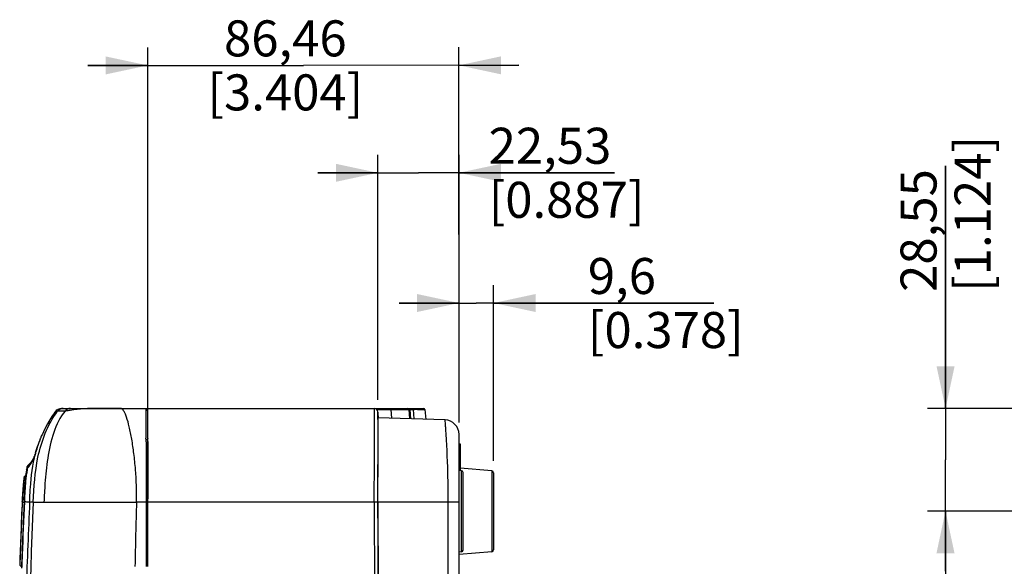
# Model space of a CAD drawing. Units: millimetres. Extents: x 0 to 594, y 0 to 420.
# Drawn here: x 322 to 404, y 219 to 264 of the extents above; entities that cross this region are included whole.
import ezdxf

# ---------------------------------------------------------------- set-up
doc = ezdxf.new("R2010")
doc.units = ezdxf.units.MM
doc.header["$LTSCALE"] = 32.67
doc.layers.get('0').update_dxf_attribs({"linetype": 'CONTINUOUS'})
doc.layers.add('7_ALL_FEATURES', color=7, linetype='CONTINUOUS')
doc.styles.get("Standard").update_dxf_attribs({"font": 'txt', "width": 0.5})
doc.dimstyles.new('DIMSTYLE_1', dxfattribs={"dimtxt": 3, "dimasz": 3.5, "dimexe": 0.18, "dimexo": 0.0625, "dimgap": 0.09, "dimtad": 1, "dimlfac": 3.333333, "dimdsep": 46, "dimtxsty": 'Standard', "dimblk": '_FILLED', "dimblk1": '_FILLED', "dimblk2": '_FILLED', "dimcen": 0.09, "dimclrt": 5, "dimadec": 0, "dimazin": 0, "dimtp": 0.5, "dimtm": 0.5, "dimtfac": 1, "dimtofl": 0, "dimtmove": 0, "dimatfit": 3, "dimldrblk": '_FILLED', "dimfxl": 1, "dimtolj": 1, "dimarcsym": 0})
doc.dimstyles.new('DIMSTYLE_3', dxfattribs={"dimtxt": 3, "dimasz": 3.5, "dimexe": 0.18, "dimexo": 0.0625, "dimgap": 0.09, "dimtad": 1, "dimlfac": 3.333333, "dimdsep": 46, "dimtxsty": 'Standard', "dimblk": '_FILLED', "dimblk1": '_FILLED', "dimblk2": '_FILLED', "dimcen": 0.09, "dimclrt": 5, "dimadec": 0, "dimazin": 0, "dimtp": 0.3, "dimtm": 0.3, "dimtfac": 1, "dimtofl": 0, "dimtmove": 0, "dimatfit": 3, "dimldrblk": '_FILLED', "dimfxl": 1, "dimtolj": 1, "dimarcsym": 0})
doc.dimstyles.new('DIMSTYLE_5', dxfattribs={"dimtxt": 3, "dimasz": 3.5, "dimexe": 0.18, "dimexo": 0.0625, "dimgap": 0.09, "dimtad": 1, "dimlfac": 3.333333, "dimdsep": 46, "dimtxsty": 'Standard', "dimblk": '_FILLED', "dimblk1": '_FILLED', "dimblk2": '_FILLED', "dimcen": 0.09, "dimclrt": 5, "dimadec": 0, "dimazin": 0, "dimtp": 0.2, "dimtm": 0.2, "dimtfac": 1, "dimtofl": 0, "dimtmove": 0, "dimatfit": 3, "dimldrblk": '_FILLED', "dimfxl": 1, "dimtolj": 1, "dimarcsym": 0})

# ---------------------------------------------------------------- blocks, each defined once
blk = doc.blocks.new('_FILLED')
at = {"color": 0, "linetype": 'ByBlock'}
blk.add_solid([(0, 0), (-1, 0.214), (-1, -0.214)], dxfattribs=at)
blk = doc.blocks.new('*D12')
at = {"color": 2, "linetype": 'Continuous'}
for p, q in [((419.373, 223.243), (397.8, 223.243)), ((399.3, 223.243), (399.3, 193.475)), ((399.3, 163.708), (399.3, 193.475)), ((460.938, 163.708), (397.8, 163.708))]:
    blk.add_line(p, q, dxfattribs=at)
at = {"color": 2, "linetype": 'Continuous', "xscale": 3.5, "yscale": 3.5, "zscale": 3.5}
for p, rotation in [((399.3, 223.243), 90), ((399.3, 163.708), 270)]:
    blk.add_blockref('_FILLED', p, dxfattribs=dict(at, rotation=rotation))
at = {"color": 5, "linetype": 'Continuous', "insert": (395.55, 192.725), "char_height": 3, "width": 10.5, "attachment_point": 2, "rotation": 90, "line_spacing_factor": 0.9}
blk.add_mtext('198,45\\P[7.813]', dxfattribs=at)
blk = doc.blocks.new('*D13')
at = {"color": 2, "linetype": 'Continuous'}
for p, q in [((399.31, 231.808), (399.31, 252.013)), ((399.31, 252.013), (399.31, 227.525)), ((439.314, 231.808), (397.81, 231.808)), ((399.31, 218.243), (399.31, 227.525)), ((419.373, 223.243), (397.81, 223.243)), ((399.31, 223.243), (399.31, 218.243))]:
    blk.add_line(p, q, dxfattribs=at)
at = {"color": 2, "linetype": 'Continuous', "xscale": 3.5, "yscale": 3.5, "zscale": 3.5}
for p, rotation in [((399.31, 231.808), 270), ((399.31, 223.243), 90)]:
    blk.add_blockref('_FILLED', p, dxfattribs=dict(at, rotation=rotation))
at = {"color": 5, "linetype": 'Continuous', "insert": (395.56, 241.513), "char_height": 3, "width": 10.5, "attachment_point": 1, "rotation": 90, "line_spacing_factor": 0.9}
blk.add_mtext('28,55\\P[1.124]', dxfattribs=at)
blk = doc.blocks.new('*D15')
at = {"color": 2, "linetype": 'Continuous'}
for p, q in [((358.765, 230.649), (358.765, 242.087)), ((361.645, 227.456), (361.645, 242.087)), ((358.765, 240.587), (353.765, 240.587)), ((353.765, 240.587), (360.205, 240.587)), ((379.997, 240.587), (360.205, 240.587)), ((361.645, 240.587), (379.997, 240.587))]:
    blk.add_line(p, q, dxfattribs=at)
at = {"color": 2, "linetype": 'Continuous', "xscale": 3.5, "yscale": 3.5, "zscale": 3.5}
blk.add_blockref('_FILLED', (358.765, 240.587), dxfattribs=at)
at = {"color": 2, "linetype": 'Continuous', "xscale": 3.5, "yscale": 3.5, "zscale": 3.5, "rotation": 180}
blk.add_blockref('_FILLED', (361.645, 240.587), dxfattribs=at)
at = {"color": 5, "linetype": 'Continuous', "insert": (369.497, 244.337), "char_height": 3, "width": 10.5, "attachment_point": 1, "line_spacing_factor": 0.9}
blk.add_mtext('9,6\\P[0.378]', dxfattribs=at)
blk = doc.blocks.new('*D16')
at = {"color": 2, "linetype": 'Continuous'}
for p, q in [((352.005, 232.514), (352.002, 252.931)), ((358.765, 230.649), (358.762, 252.932)), ((352.003, 251.431), (347.003, 251.43)), ((347.003, 251.43), (355.382, 251.431)), ((371.732, 251.432), (355.382, 251.431)), ((358.762, 251.432), (371.732, 251.432))]:
    blk.add_line(p, q, dxfattribs=at)
at = {"color": 2, "linetype": 'Continuous', "xscale": 3.5, "yscale": 3.5, "zscale": 3.5}
for p, rotation in [((352.003, 251.431), 0.006972281400000001), ((358.762, 251.432), 180.001327638)]:
    blk.add_blockref('_FILLED', p, dxfattribs=dict(at, rotation=rotation))
at = {"color": 5, "linetype": 'Continuous', "insert": (361.232, 255.182), "char_height": 3, "width": 10.5, "attachment_point": 1, "line_spacing_factor": 0.9}
blk.add_mtext('22,53\\P[0.887]', dxfattribs=at)
blk = doc.blocks.new('*D17')
at = {"color": 2, "linetype": 'Continuous'}
for p, q in [((332.826, 225.008), (332.818, 261.874)), ((358.765, 230.649), (358.758, 261.88)), ((327.818, 260.373), (345.788, 260.377)), ((332.818, 260.374), (327.818, 260.373)), ((363.758, 260.381), (345.788, 260.377)), ((358.758, 260.38), (363.758, 260.381))]:
    blk.add_line(p, q, dxfattribs=at)
at = {"color": 2, "linetype": 'Continuous', "xscale": 3.5, "yscale": 3.5, "zscale": 3.5}
for p, rotation in [((332.818, 260.374), 0.0128896462), ((358.758, 260.38), 180.0128896462)]:
    blk.add_blockref('_FILLED', p, dxfattribs=dict(at, rotation=rotation))
at = {"color": 5, "linetype": 'Continuous', "insert": (344.288, 264.127), "char_height": 3, "width": 10.5, "attachment_point": 2, "line_spacing_factor": 0.9}
blk.add_mtext('86,46\\P[3.404]', dxfattribs=at)

msp = doc.modelspace()

# ---------------------------------------------------------------- linework, layer by layer
at = {"color": 7, "linetype": 'Continuous'}
for p, q in [((325.1302, 231.5578), (324.833, 231.1241)), ((325.1302, 231.5578), (325.303, 231.5677)), ((325.6174, 231.8075), (355.8323, 231.8075)), ((327.5125, 231.7778), (327.5005, 231.7771)), ((332.661, 231.6575), (332.8116, 231.6575)), ((332.6741, 231.8075), (332.674, 231.5913)), ((332.674, 231.5913), (332.674, 231.3609)), ((332.6741, 231.7222), (332.8116, 231.7222)), ((332.8116, 231.6575), (332.8102, 231.0742)), ((332.8246, 231.7764), (332.8247, 231.8075)), ((332.8247, 231.3614), (332.8246, 231.7764)), ((351.7086, 231.0282), (351.7051, 231.8075)), ((351.9139, 231.7222), (353.0734, 231.7222)), ((352.008, 231.1839), (352.0051, 231.5139)), ((352.0078, 231.5066), (352.0078, 231.3707)), ((353.0734, 231.8075), (353.0734, 231.7222)), ((353.0734, 231.7222), (353.3007, 231.7234)), ((353.0734, 231.7222), (353.1373, 230.9912)), ((353.3007, 231.7234), (353.5122, 231.7243)), ((354.0262, 231.7261), (354.1554, 231.7264)), ((354.1554, 231.7264), (354.2645, 231.7266)), ((354.5719, 231.7254), (354.6404, 230.9432)), ((354.6616, 231.8075), (354.6616, 231.7254)), ((354.6616, 231.7254), (354.7303, 230.9403)), ((354.6616, 231.7254), (354.9357, 231.7254)), ((354.9357, 231.8075), (354.9357, 231.7254)), ((354.9357, 231.7254), (355.0513, 231.7262)), ((354.9357, 231.7254), (355.0052, 230.9315)), ((355.2996, 231.7277), (355.4253, 231.7282)), ((355.4253, 231.7282), (355.5462, 231.7285)), ((355.9219, 231.7254), (355.9942, 230.9)), ((324.833, 231.1241), (324.4669, 230.5225)), ((332.6738, 231.0376), (332.6732, 229.3209)), ((332.6739, 231.2112), (332.6738, 231.0376)), ((332.674, 231.3609), (332.6739, 231.2112)), ((332.8102, 231.0582), (332.8058, 229.2161)), ((332.8102, 231.0742), (332.8102, 231.0582)), ((332.8247, 229.3245), (332.8247, 231.3614)), ((351.7086, 231.0196), (351.7086, 231.0282)), ((351.7097, 230.7356), (351.7086, 231.0196)), ((351.7108, 230.3623), (351.7097, 230.7356)), ((357.603, 230.8486), (351.9976, 231.0275)), ((352.0098, 230.9699), (352.008, 231.1839)), ((352.0095, 231.3641), (352.0163, 231.0566)), ((352.0113, 230.7368), (352.0098, 230.9699)), ((352.0126, 230.4719), (352.0113, 230.7368)), ((352.0138, 230.7484), (352.0125, 231.0319)), ((357.6336, 230.4636), (357.603, 230.8486)), ((324.4669, 230.5225), (324.2199, 230.0599)), ((352.0139, 230.1409), (352.0126, 230.4719)), ((352.0169, 229.983), (352.016, 230.2802)), ((323.8471, 229.2332), (323.8676, 229.2846)), ((323.8676, 229.2846), (323.8703, 229.2915)), ((332.6739, 229.2154), (332.8058, 229.2161)), ((332.8247, 229.325), (332.8058, 229.2174)), ((358.7648, 156.8519), (358.7648, 229.6492)), ((323.48, 228.1416), (323.6569, 228.7153)), ((323.0695, 227.2994), (322.9681, 227.1834)), ((323.1655, 227.427), (323.0695, 227.2994)), ((323.2537, 227.5656), (323.1655, 227.427)), ((323.3322, 227.7159), (323.2537, 227.5656)), ((323.366, 227.7922), (323.3322, 227.7159)), ((323.3693, 227.7969), (323.3672, 227.7922)), ((323.3696, 227.7978), (323.3687, 227.7955)), ((323.3725, 227.8046), (323.3696, 227.7978)), ((323.3753, 227.8113), (323.3725, 227.8046)), ((323.3787, 227.8197), (323.3753, 227.8113)), ((323.3829, 227.8301), (323.3787, 227.8197)), ((323.3877, 227.8425), (323.3829, 227.8301)), ((323.3933, 227.8569), (323.3877, 227.8425)), ((323.453, 228.0425), (323.4556, 228.0425)), ((322.7043, 226.5436), (322.7061, 226.558)), ((322.7079, 226.5729), (322.706, 226.5571)), ((322.7061, 226.558), (322.7087, 226.5799)), ((322.7183, 226.6712), (322.7063, 226.5847)), ((322.7091, 226.5847), (322.7063, 226.5847)), ((322.7084, 226.5774), (322.7079, 226.5729)), ((322.7086, 226.579), (322.7084, 226.5774)), ((322.7086, 226.5792), (322.7086, 226.579)), ((322.7189, 226.675), (322.7167, 226.6595)), ((322.7572, 226.9289), (322.7183, 226.6712)), ((322.7602, 226.9284), (322.7571, 226.9281)), ((322.7698, 226.9715), (322.7645, 226.955)), ((322.7784, 226.9871), (322.7698, 226.9715)), ((322.7856, 227.0002), (322.7784, 226.9871)), ((322.7954, 227.0126), (322.7856, 227.0002)), ((322.8026, 227.0217), (322.7954, 227.0126)), ((322.8174, 227.0338), (322.8148, 227.0337)), ((358.9578, 226.6201), (358.7648, 226.637)), ((361.5078, 226.6055), (358.8548, 226.8376)), ((361.5078, 226.6055), (361.5078, 219.8796)), ((322.4765, 225.7673), (322.4381, 225.3811)), ((322.52, 226.1241), (322.4765, 225.7673)), ((322.5141, 226.0485), (322.6582, 226.1449)), ((322.523, 226.1243), (322.5199, 226.1243)), ((322.523, 226.1243), (322.6703, 226.2533)), ((361.6448, 226.456), (361.6448, 220.029)), ((322.4088, 225.0129), (322.3865, 224.6599)), ((322.4381, 225.3811), (322.4088, 225.0129)), ((322.369, 224.3214), (322.3559, 224.0343)), ((322.3559, 224.0344), (322.3559, 224.0343)), ((322.3661, 224.0388), (322.3631, 223.9703)), ((322.3865, 224.6599), (322.369, 224.3214)), ((322.5172, 223.9982), (322.5185, 224.0275)), ((322.5185, 224.0275), (322.5198, 224.0577)), ((322.5206, 224.0275), (322.5185, 224.0275)), ((322.5206, 224.0275), (322.5194, 223.9977)), ((322.5662, 224.0246), (322.5676, 224.0551)), ((351.703, 224.0375), (351.7027, 224.3564)), ((351.703, 224.0075), (351.703, 224.0375)), ((351.9976, 224.0375), (358.7648, 224.0375)), ((352.006, 224.0077), (352.0059, 224.0375)), ((352.0085, 224.0077), (352.0085, 224.0375)), ((357.8644, 164.6375), (357.8644, 224.0375)), ((322.3631, 223.9703), (322.1513, 218.8236)), ((322.3631, 223.9702), (322.5176, 224.0073)), ((323.2806, 224.0075), (322.9784, 224.0075)), ((323.2806, 224.0075), (323.95, 224.0075)), ((323.95, 224.0075), (324.1733, 224.0075)), ((324.1733, 224.0075), (325.441, 224.0075)), ((325.441, 224.0075), (325.7464, 224.0075)), ((325.7464, 224.0075), (331.8818, 224.0076)), ((332.676, 224.0076), (331.8822, 224.0076)), ((332.663, 224.0043), (332.8136, 224.0042)), ((332.676, 224.0076), (332.6763, 218.6565)), ((332.8136, 224.0042), (332.8136, 218.6536)), ((332.8278, 218.6564), (332.8266, 224.0076)), ((351.703, 224.0076), (332.8271, 224.0076)), ((351.9185, 224.0077), (351.7021, 224.0075)), ((351.7021, 224.0075), (351.7642, 165.8075)), ((352.0033, 224.0077), (351.9185, 224.0077)), ((352.0033, 224.0077), (352.0215, 206.1577)), ((361.5078, 219.8796), (358.7648, 219.6396)), ((358.9578, 219.8649), (358.7648, 219.848)), ((322.1513, 218.8236), (322.149, 218.7658)), ((322.149, 218.7657), (322.2959, 218.6137)), ((322.3036, 218.7553), (322.2941, 218.5129)), ((322.3041, 218.7678), (322.3036, 218.7553))]:
    msp.add_line(p, q, dxfattribs=at)
for points in [[(323.4172, 227.9237), (323.4134, 227.9126), (323.4097, 227.9021), (323.4062, 227.892), (323.4027, 227.8825), (323.3994, 227.8734), (323.3963, 227.8649), (323.3933, 227.8569)], [(323.453, 228.0426), (323.4491, 228.0282), (323.4451, 228.0138), (323.441, 227.9997), (323.437, 227.9859), (323.4329, 227.9726), (323.4289, 227.9597), (323.4249, 227.9472), (323.421, 227.9352), (323.4172, 227.9237)], [(322.706, 226.5571), (322.7021, 226.5259), (322.7014, 226.5202), (322.6877, 226.4092)], [(322.9681, 227.1834), (322.8622, 227.0772), (322.8148, 227.0338)]]:
    msp.add_lwpolyline(points, dxfattribs=at)
for centre, radius, start, end in [((334.5568, 224.7783), 11.6113, 144.276829, 146.700588), ((325.6207, 231.2043), 0.6046, 126.381831, 144.215577), ((325.7827, 231.2078), 0.5998, 89.995809, 143.120164), ((326.386, 231.2119), 0.5956, 90.028628, 140.274674), ((328.6757, 203.4934), 28.3109, 90.738248, 91.572838), ((328.9792, 179.7891), 52.0171, 90.272421, 90.73611), ((351.7051, 231.5075), 0.3, 1.035136, 89.99984), ((351.7057, 231.5075), 0.3, 1.035154, 1.256226), ((354.4823, 231.7175), 0.09, 5, 90.000833), ((355.8427, 117.9245), 113.8045, 90.273411, 90.398443), ((355.8323, 231.7175), 0.09, 5, 90), ((333.9958, 225.1329), 10.9474, 150.134196, 150.728128), ((334.1575, 225.0384), 11.1347, 147.210535, 150.126621), ((334.3464, 224.9183), 11.3585, 146.708184, 147.217573), ((357.5648, 229.6492), 1.2, 0, 88.171804), ((333.723, 225.2733), 10.6406, 153.270168, 157.813212), ((333.9038, 225.184), 10.8422, 150.725707, 153.277997), ((294.6281, 225.5973), 63.1932, 4.116314, 4.416456), ((277.7611, 224.3724), 80.1046, 3.784587, 4.124195), ((334.8366, 224.9017), 11.8122, 159.358099, 161.164626), ((333.3538, 225.4775), 10.2217, 158.443035, 159.448198), ((296.5382, 228.1072), 36.1554, 1.754035, 1.923717), ((293.7497, 228.0226), 38.9451, 1.496714, 1.752915), ((295.6566, 228.0867), 37.1887, 1.746219, 1.907501), ((334.2383, 225.1591), 11.164, 164.50525, 165.023364), ((333.5848, 225.3399), 10.486, 161.222394, 164.503199), ((321.4094, 228.6504), 2.1403, 320.395467, 322.454785), ((321.4549, 228.6155), 2.083, 322.45484, 324.725664), ((321.492, 228.5891), 2.0374, 324.727881, 326.64304), ((321.5241, 228.568), 1.999, 326.641923, 329.273491), ((321.5489, 228.5531), 1.9701, 329.276414, 331.170826), ((321.5656, 228.544), 1.9511, 331.170578, 334.030406), ((321.5744, 228.5396), 1.9412, 334.032841, 337.355496), ((323.4496, 227.7575), 0.0899, 157.101016, 157.398927), ((321.5634, 228.5479), 1.956, 341.798984, 345.02806), ((353.4335, 222.6803), 30.9711, 172.834321, 173.084087), ((338.5883, 224.4962), 16.0132, 172.022946, 173.133657), ((322.7954, 226.5725), 0.09, 172.227141, 188.522834), ((338.2665, 224.4611), 15.7044, 171.952976, 172.228394), ((337.6764, 224.5452), 15.1084, 171.361587, 171.89637), ((340.1087, 224.3393), 17.4981, 171.903456, 173.060699), ((337.1198, 224.6296), 14.5455, 170.908102, 171.360924), ((322.9357, 226.8994), 0.1809, 155.441414, 170.870987), ((322.9349, 226.8996), 0.1801, 145.571636, 155.39918), ((322.9352, 226.8994), 0.1804, 137.737907, 145.552046), ((321.1664, 228.8773), 2.4731, 311.802091, 314.7411), ((321.2381, 228.8041), 2.3705, 314.755282, 315.816213), ((321.2636, 228.7793), 2.335, 315.817701, 316.307403), ((321.3053, 228.7398), 2.2776, 316.300319, 318.57404), ((321.3623, 228.6894), 2.2015, 318.577507, 320.39586), ((361.4948, 226.456), 0.15, 0, 85), ((339.7948, 223.8475), 17.4244, 173.674316, 174.833964), ((340.4257, 224.2667), 17.8649, 173.107498, 173.225043), ((340.7676, 224.2579), 18.1619, 173.056696, 173.205727), ((348.0614, 223.2147), 25.7156, 176.281029, 176.66818), ((345.1672, 223.4044), 22.8152, 175.834767, 176.284925), ((342.9797, 223.5654), 20.6217, 175.274888, 175.839573), ((341.6054, 223.679), 19.2428, 174.819837, 175.274961), ((814.9213, 202.0483), 493.0558, 177.444261, 178.055421), ((401.1382, 220.5916), 78.8575, 177.267308, 177.494261), ((362.5689, 222.4271), 40.2445, 177.052932, 177.259478), ((353.0942, 222.9203), 30.757, 176.665499, 177.063057), ((266.0244, 224.0626), 91.8399, 0.157808, 0.328796), ((257.5543, 224.0392), 100.31, 359.999033, 0.157859), ((1748.3977, 162.6915), 1427.1978, 177.5380461, 177.7572142), ((1747.6393, 162.7254), 1426.4365, 177.5381153, 177.7483639), ((1748.6226, 162.6542), 1426.9638, 177.5357691, 177.8250994), ((818.1962, 202.2607), 495.3932, 177.484028, 182.565642), ((1236.1829, 199.4528), 904.6344, 178.4446162, 178.7843947), ((361.4948, 220.029), 0.15, 275, 360)]:
    msp.add_arc(centre, radius, start, end, dxfattribs=at)
for points, knots in [([(323.2806, 224.0075), (323.3389, 225.2576), (323.4987, 227.8897), (324.4683, 230.4607), (325.303, 231.5677)], [0, 0, 0, 0, 0.4744076, 1, 1, 1, 1]), ([(325.9279, 231.5926), (325.4954, 231.0784), (324.8852, 229.7628), (324.4577, 227.6982), (324.2524, 225.7474), (324.1959, 224.5287), (324.1733, 224.0075)], [0, 0, 0, 0, 0.255464, 0.5360908, 0.8016648, 1, 1, 1, 1]), ([(325.9279, 231.5926), (325.8379, 231.5915), (325.6294, 231.5894), (325.4214, 231.5743), (325.303, 231.5677)], [0, 0, 0, 0, 0.4314194, 1, 1, 1, 1]), ([(327.5005, 231.7771), (327.1204, 231.7553), (326.5969, 231.6884), (326.0749, 231.5955), (325.9279, 231.5926)], [0, 0, 0, 0, 0.7214646, 1, 1, 1, 1]), ([(327.8987, 231.7936), (327.8653, 231.7927), (327.7365, 231.7886), (327.6078, 231.7831), (327.5125, 231.7778)], [0, 0, 0, 0, 0.2592469, 1, 1, 1, 1]), ([(330.5647, 231.8075), (330.4092, 231.8075), (329.7983, 231.8075), (329.1874, 231.808), (328.7319, 231.8057)], [0, 0, 0, 0, 0.2544821, 1, 1, 1, 1]), ([(331.8822, 224.0076), (331.9125, 224.9153), (331.8585, 226.2672), (331.6772, 228.0125), (331.5057, 229.1982), (331.3051, 230.2177), (331.1162, 230.9309), (330.9427, 231.3786), (330.8146, 231.6311), (330.6674, 231.8075), (330.5648, 231.8075)], [0, 0, 0, 0, 0.3385665, 0.5029364, 0.6540846, 0.7851738, 0.8896264, 0.9300065, 0.9617315, 1, 1, 1, 1]), ([(353.5122, 231.7243), (353.5583, 231.7245), (353.7296, 231.7252), (353.9009, 231.7258), (354.0262, 231.7261)], [0, 0, 0, 0, 0.2687172, 1, 1, 1, 1]), ([(354.2645, 231.7266), (354.3084, 231.7267), (354.382, 231.7241), (354.4859, 231.732), (354.5304, 231.7175), (354.5714, 231.732), (354.5719, 231.7254)], [0, 0, 0, 0, 0.4287857, 0.7432996, 0.9353129, 1, 1, 1, 1]), ([(355.5462, 231.7285), (355.5933, 231.7286), (355.7165, 231.7277), (355.84, 231.7311), (355.9161, 231.7262)], [0, 0, 0, 0, 0.3814317, 1, 1, 1, 1]), ([(355.9161, 231.7262), (355.9176, 231.7261), (355.9189, 231.7256), (355.9219, 231.7259), (355.9219, 231.7254)], [0, 0, 0, 0, 0.7400197, 1, 1, 1, 1]), ([(352.0125, 231.0319), (352.0125, 231.0383), (352.0154, 231.0437), (352.0109, 231.0575), (352.013, 231.0575)], [0, 0, 0, 0, 0.749338, 1, 1, 1, 1]), ([(352.016, 230.2802), (352.0158, 230.3254), (352.0152, 230.4815), (352.0144, 230.6376), (352.0138, 230.7484)], [0, 0, 0, 0, 0.289641, 1, 1, 1, 1]), ([(351.7027, 224.3564), (351.7024, 224.9382), (351.7069, 226.9402), (351.7142, 228.9422), (351.7108, 230.3623)], [0, 0, 0, 0, 0.2906134, 1, 1, 1, 1]), ([(352.0059, 224.0375), (352.005, 224.6274), (352.0069, 226.6618), (352.0181, 228.6963), (352.0139, 230.1409)], [0, 0, 0, 0, 0.2899395, 1, 1, 1, 1]), ([(352.0085, 224.0375), (352.0078, 224.6238), (352.0107, 226.6056), (352.0204, 228.5874), (352.0169, 229.983)], [0, 0, 0, 0, 0.2958127, 1, 1, 1, 1]), ([(332.6816, 229.0398), (332.6912, 228.6745), (332.7123, 226.997), (332.6759, 225.3196), (332.676, 224.0076)], [0, 0, 0, 0, 0.2178799, 1, 1, 1, 1]), ([(332.8058, 229.2161), (332.819, 228.8472), (332.8542, 227.1099), (332.8133, 225.3725), (332.8134, 224.0042)], [0, 0, 0, 0, 0.21246, 1, 1, 1, 1]), ([(332.8271, 224.0076), (332.8271, 224.4779), (332.8387, 226.2151), (332.8667, 227.9533), (332.828, 229.2199)], [0, 0, 0, 0, 0.2706741, 1, 1, 1, 1]), ([(357.8628, 224.5897), (357.8601, 225.0661), (357.8371, 226.7571), (357.7711, 228.4477), (357.691, 229.6598)], [0, 0, 0, 0, 0.2817522, 1, 1, 1, 1]), ([(323.4556, 228.0425), (323.4044, 227.8515), (323.2388, 227.4768), (322.9695, 227.1704), (322.8174, 227.0338)], [0, 0, 0, 0, 0.4917577, 1, 1, 1, 1]), ([(322.9784, 224.0075), (322.9957, 224.4095), (323.0605, 225.7616), (323.215, 227.1192), (323.4553, 228.0411)], [0, 0, 0, 0, 0.2969495, 1, 1, 1, 1]), ([(323.4216, 227.9369), (323.416, 227.9198), (323.3997, 227.8728), (323.3817, 227.8263), (323.3693, 227.7969)], [0, 0, 0, 0, 0.3603991, 1, 1, 1, 1]), ([(322.7087, 226.5799), (322.7089, 226.5811), (322.7087, 226.5816), (322.7094, 226.585), (322.7091, 226.5847)], [0, 0, 0, 0, 0.7646571, 1, 1, 1, 1]), ([(322.7596, 226.9227), (322.7585, 226.9147), (322.7485, 226.8466), (322.7385, 226.7786), (322.7301, 226.7184)], [0, 0, 0, 0, 0.1175114, 1, 1, 1, 1]), ([(322.7602, 226.9284), (322.7606, 226.9287), (322.7594, 226.925), (322.7597, 226.9242), (322.7596, 226.9227)], [0, 0, 0, 0, 0.2407524, 1, 1, 1, 1]), ([(322.7851, 226.8038), (322.7879, 226.8309), (322.7964, 226.9046), (322.8016, 226.9795), (322.814, 227.0249)], [0, 0, 0, 0, 0.3665711, 1, 1, 1, 1]), ([(322.814, 227.0249), (322.8145, 227.0269), (322.8155, 227.0299), (322.8167, 227.033), (322.8174, 227.0338)], [0, 0, 0, 0, 0.6526055, 1, 1, 1, 1]), ([(322.5139, 226.0486), (322.4768, 225.7498), (322.4122, 225.0806), (322.3818, 224.4093), (322.3661, 224.0388)], [0, 0, 0, 0, 0.448055, 1, 1, 1, 1]), ([(322.5139, 226.0486), (322.5152, 226.0594), (322.5174, 226.078), (322.5204, 226.0996), (322.5218, 226.1123), (322.5229, 226.1185), (322.5226, 226.1218), (322.5235, 226.1238), (322.5232, 226.124)], [0, 0, 0, 0, 0.4275487, 0.7437972, 0.8559276, 0.9359296, 0.9837451, 1, 1, 1, 1]), ([(322.5198, 224.0577), (322.5295, 224.2831), (322.5647, 225.0683), (322.6204, 225.8532), (322.6878, 226.4096)], [0, 0, 0, 0, 0.2870513, 1, 1, 1, 1]), ([(322.6856, 226.3742), (322.6655, 226.2049), (322.5841, 225.4247), (322.547, 224.6407), (322.5206, 224.0275)], [0, 0, 0, 0, 0.2173798, 1, 1, 1, 1]), ([(322.5676, 224.0551), (322.5766, 224.2731), (322.6113, 225.0581), (322.666, 225.8429), (322.7332, 226.4065)], [0, 0, 0, 0, 0.2776564, 1, 1, 1, 1]), ([(322.3437, 218.5918), (322.3569, 218.9349), (322.4313, 220.7458), (322.5042, 222.5568), (322.5662, 224.0246)], [0, 0, 0, 0, 0.1894337, 1, 1, 1, 1]), ([(322.3661, 224.0388), (322.3643, 224.0415), (322.357, 224.051), (322.3561, 224.0383), (322.3559, 224.0344)], [0, 0, 0, 0, 0.4609855, 1, 1, 1, 1]), ([(322.5194, 223.9977), (322.5195, 224), (322.5259, 224.0135), (322.5417, 224.0177), (322.553, 224.0211)], [0, 0, 0, 0, 0.1640733, 1, 1, 1, 1]), ([(322.5206, 224.0275), (322.5208, 224.0303), (322.5306, 224.0478), (322.5521, 224.0515), (322.5676, 224.0551)], [0, 0, 0, 0, 0.1535633, 1, 1, 1, 1]), ([(322.553, 224.0211), (322.5552, 224.0218), (322.5595, 224.023), (322.564, 224.024), (322.5663, 224.0246)], [0, 0, 0, 0, 0.48451, 1, 1, 1, 1]), ([(322.9783, 224.0074), (322.9771, 224.0051), (322.9653, 224.0066), (322.9475, 224.0043), (322.9136, 224.0061), (322.8456, 224.008), (322.7277, 224.0148), (322.6257, 224.0208), (322.5662, 224.0246)], [0, 0, 0, 0, 0.0185277, 0.0671372, 0.146219, 0.2558385, 0.5667669, 1, 1, 1, 1]), ([(352.1079, 165.8084), (352.0918, 170.6583), (352.076, 180.3582), (352.0386, 199.7579), (352.0199, 214.3078), (352.0085, 224.0077)], [0, 0, 0, 0, 0.25, 0.5, 1, 1, 1, 1])]:
    msp.add_open_spline(points, degree=3, knots=knots, dxfattribs=at)
for points in [[(325.2621, 231.691), (325.3625, 231.7649), (325.4927, 231.8075), (325.6174, 231.8075)], [(322.7851, 226.8038), (323.0915, 227.1595), (323.3347, 227.5888), (323.4556, 228.0425)], [(322.7301, 226.7184), (322.735, 226.7519), (322.7575, 226.7842), (322.7851, 226.8038)], [(322.7602, 226.9284), (322.7665, 226.9679), (322.7877, 227.007), (322.8174, 227.0338)]]:
    msp.add_open_spline(points, degree=3, dxfattribs=at)
at = {"layer": '7_ALL_FEATURES', "color": 7, "linetype": 'Continuous'}
for p, q in [((358.7648, 228.8675), (358.8548, 228.8675)), ((358.7648, 228.6875), (358.8548, 228.6875)), ((358.8548, 228.8675), (358.8548, 226.6201)), ((358.7648, 227.7875), (358.8548, 227.7875)), ((358.9578, 219.8649), (358.9578, 226.6201)), ((359.0948, 220.0149), (359.0948, 226.4707)), ((358.7648, 220.3006), (358.7648, 220.7675)), ((358.7648, 218.6675), (358.7648, 219.7175))]:
    msp.add_line(p, q, dxfattribs=at)
for centre, start, end in [((358.9448, 226.4707), 0, 85), ((358.9448, 220.0144), 275, 360)]:
    msp.add_arc(centre, 0.15, start, end, dxfattribs=at)

# ---------------------------------------------------------------- dimensions: what is measured, and where the dimension line sits
at = {"color": 2, "linetype": 'Continuous'}
for base, p1, p2, angle, dimstyle, picture, middle in [((358.7578, 260.3803), (332.8264, 225.0076), (358.7645, 230.6492), 0.01289, 'DIMSTYLE_1', '*D17', (343.5382, 260.3774)), ((358.7621, 251.4315), (352.0049, 232.5139), (358.7646, 230.6492), 0.006972, 'DIMSTYLE_3', '*D16', (366.4817, 251.4318)), ((399.31, 223.2425), (439.3144, 231.8075), (419.3726, 223.2425), 270, 'DIMSTYLE_3', '*D13', (399.31, 246.7631)), ((358.7648, 240.5867), (361.6448, 227.456), (358.7648, 230.6492), 180, 'DIMSTYLE_5', '*D15', (374.7475, 240.5867)), ((399.3003, 163.7075), (419.3726, 223.2425), (460.9376, 163.7075), 270, 'DIMSTYLE_1', '*D12', (401.1486, 191.1283))]:
    dim = msp.add_linear_dim(base=base, p1=p1, p2=p2, angle=angle, dimstyle=dimstyle, dxfattribs=at)
    dim.commit()
    dim.dimension.update_dxf_attribs({"geometry": picture, "text_midpoint": middle, "dimtype": 160})

doc.saveas('drawing.dxf')
